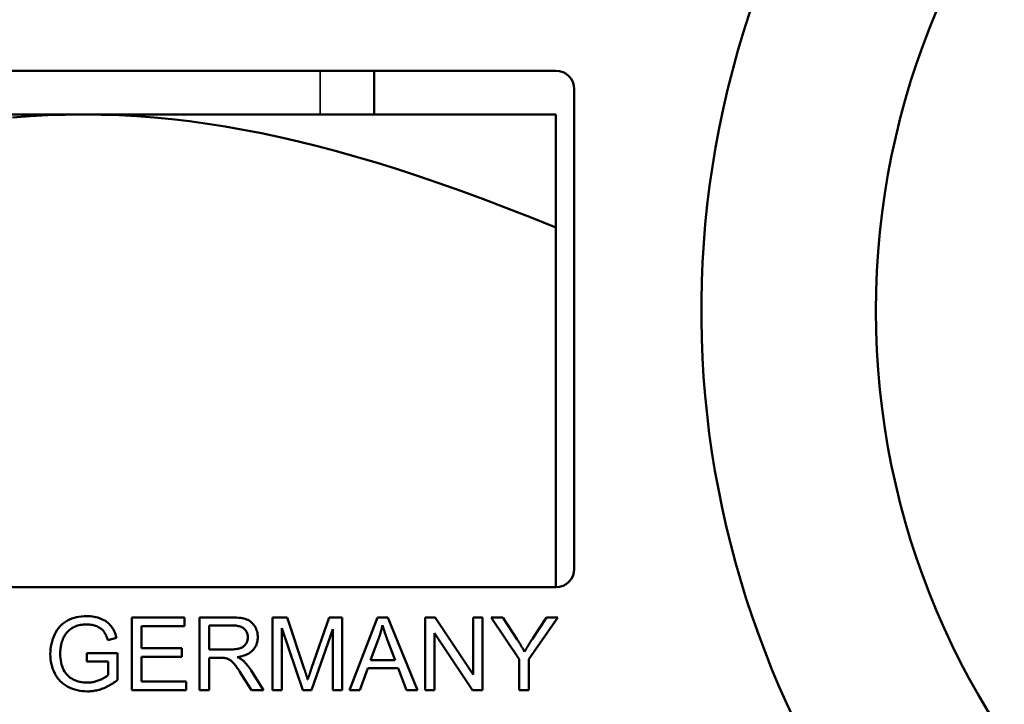
# Model space of a CAD drawing. Units: millimetres. Extents: x 113 to 1679, y 92 to 1185.
# Drawn here: x 694 to 708, y 1067 to 1077 of the extents above; entities that cross this region are included whole.
import ezdxf

# ---------------------------------------------------------------- set-up
doc = ezdxf.new("R2010")
doc.units = ezdxf.units.MM
doc.header["$LTSCALE"] = 3
doc.layers.add('Sichtbar (ISO)', color=7, linetype='Continuous', lineweight=50)
doc.layers.add('Sichtbar schmal (ISO)', color=7, linetype='Continuous', lineweight=35)

msp = doc.modelspace()

# ---------------------------------------------------------------- linework, layer by layer
at = {"layer": 'Sichtbar (ISO)'}
for p, q in [((688.7448, 1075.9084), (701.7448, 1075.9084)), ((699.245, 1075.3084), (699.245, 1075.9084)), ((701.9948, 1075.6584), (701.9948, 1069.0584)), ((695.2448, 1075.3084), (688.7448, 1075.3084)), ((701.7448, 1075.3084), (695.2448, 1075.3084)), ((701.7448, 1075.3084), (701.7448, 1073.754)), ((701.7448, 1068.8084), (701.7448, 1073.754)), ((701.7448, 1068.8084), (688.7448, 1068.8084)), ((695.9123, 1068.3923), (696.6364, 1068.3923)), ((695.9123, 1067.3923), (695.9123, 1068.3923)), ((696.6364, 1068.3923), (696.6364, 1068.2742)), ((696.8437, 1068.3923), (697.2873, 1068.3923)), ((696.8437, 1067.3923), (696.8437, 1068.3923)), ((697.8467, 1068.3923), (698.0457, 1068.3923)), ((697.8467, 1067.3923), (697.8467, 1068.3923)), ((698.0457, 1068.3923), (698.2827, 1067.6843)), ((698.3841, 1067.6965), (698.6242, 1068.3923)), ((698.6242, 1068.3923), (698.8018, 1068.3923)), ((698.8018, 1068.3923), (698.8018, 1067.3923)), ((698.9054, 1067.3923), (699.2896, 1068.3923)), ((699.2896, 1068.3923), (699.4328, 1068.3923)), ((699.4328, 1068.3923), (699.8414, 1067.3923)), ((699.9458, 1068.3923), (700.0815, 1068.3923)), ((699.9458, 1067.3923), (699.9458, 1068.3923)), ((700.0815, 1068.3923), (700.6074, 1067.6073)), ((700.6074, 1068.3923), (700.7339, 1068.3923)), ((700.6074, 1067.6073), (700.6074, 1068.3923)), ((700.7339, 1068.3923), (700.7339, 1067.3923)), ((700.8521, 1068.3923), (701.0129, 1068.3923)), ((701.2377, 1067.8161), (700.8521, 1068.3923)), ((701.0129, 1068.3923), (701.2103, 1068.0905)), ((701.7697, 1068.3923), (701.3703, 1067.8161)), ((701.4214, 1068.0981), (701.6158, 1068.3923)), ((701.6158, 1068.3923), (701.7697, 1068.3923)), ((696.0449, 1068.2742), (696.0449, 1067.9686)), ((696.6364, 1068.2742), (696.0449, 1068.2742)), ((696.9763, 1067.951), (696.9763, 1068.2818)), ((696.9763, 1068.2818), (697.2926, 1068.2818)), ((698.2636, 1067.3923), (697.974, 1068.2437)), ((697.974, 1068.2437), (697.974, 1067.3923)), ((698.6745, 1068.2292), (698.3825, 1067.3923)), ((698.6745, 1067.3923), (698.6745, 1068.2292)), ((700.5982, 1067.3923), (700.0723, 1068.1774)), ((700.0723, 1068.1774), (700.0723, 1067.3923)), ((695.6989, 1068.1126), (695.58, 1068.0798)), ((699.1935, 1067.8024), (699.304, 1068.0958)), ((699.4283, 1068.0798), (699.5335, 1067.8024)), ((695.2911, 1067.9023), (695.7141, 1067.9023)), ((695.2911, 1067.7841), (695.2911, 1067.9023)), ((695.7141, 1067.9023), (695.7141, 1067.5318)), ((696.0449, 1067.9686), (696.599, 1067.9686)), ((696.599, 1067.8504), (696.0449, 1067.8504)), ((696.0449, 1067.8504), (696.0449, 1067.5105)), ((696.599, 1067.9686), (696.599, 1067.8504)), ((697.2606, 1067.951), (696.9763, 1067.951)), ((695.5845, 1067.7841), (695.2911, 1067.7841)), ((695.5845, 1067.5989), (695.5845, 1067.7841)), ((697.1295, 1067.8367), (696.9763, 1067.8367)), ((696.9763, 1067.8367), (696.9763, 1067.3923)), ((699.5335, 1067.8024), (699.1935, 1067.8024)), ((701.2377, 1067.3923), (701.2377, 1067.8161)), ((701.3703, 1067.8161), (701.3703, 1067.3923)), ((697.5586, 1067.3923), (697.426, 1067.6004)), ((697.551, 1067.6644), (697.724, 1067.3923)), ((699.1554, 1067.6949), (699.0457, 1067.3923)), ((699.5746, 1067.6949), (699.1554, 1067.6949)), ((699.6905, 1067.3923), (699.5746, 1067.6949)), ((696.0449, 1067.5105), (696.6592, 1067.5105)), ((696.6592, 1067.5105), (696.6592, 1067.3923)), ((696.6592, 1067.3923), (695.9123, 1067.3923)), ((696.9763, 1067.3923), (696.8437, 1067.3923)), ((697.724, 1067.3923), (697.5586, 1067.3923)), ((697.974, 1067.3923), (697.8467, 1067.3923)), ((698.3825, 1067.3923), (698.2636, 1067.3923)), ((698.8018, 1067.3923), (698.6745, 1067.3923)), ((699.0457, 1067.3923), (698.9054, 1067.3923)), ((699.8414, 1067.3923), (699.6905, 1067.3923)), ((700.0723, 1067.3923), (699.9458, 1067.3923)), ((700.7339, 1067.3923), (700.5982, 1067.3923)), ((701.3703, 1067.3923), (701.2377, 1067.3923))]:
    msp.add_line(p, q, dxfattribs=at)
at = {"layer": 'Sichtbar (ISO)', "flags": 128}
for points in [[(695.2448, 1075.3084), (694.9992, 1075.3057), (694.7551, 1075.2978), (694.5119, 1075.2847), (694.2693, 1075.2664)], [(701.7448, 1073.754), (701.4021, 1073.892), (701.0707, 1074.0216), (700.7496, 1074.1435), (700.438, 1074.2578), (700.1351, 1074.3649), (699.8403, 1074.4653), (699.5527, 1074.559), (699.2717, 1074.6466), (698.9969, 1074.728), (698.7275, 1074.8037), (698.463, 1074.8737), (698.2029, 1074.9381), (697.9466, 1074.9971), (697.6937, 1075.0509), (697.4437, 1075.0995), (697.1961, 1075.143), (696.9504, 1075.1814), (696.7062, 1075.2147), (696.463, 1075.2431), (696.2203, 1075.2664), (695.9776, 1075.2847), (695.7345, 1075.2978), (695.4904, 1075.3057), (695.2448, 1075.3084)], [(694.7896, 1067.8878), (694.7905, 1067.9241), (694.7934, 1067.9597), (694.7981, 1067.9947), (694.8048, 1068.0291), (694.8134, 1068.0629), (694.8239, 1068.0961), (694.8362, 1068.1287), (694.8505, 1068.1607), (694.8666, 1068.1913), (694.8844, 1068.2198), (694.9038, 1068.2463), (694.9249, 1068.2708), (694.9477, 1068.2933), (694.9722, 1068.3138), (694.9984, 1068.3322), (695.0262, 1068.3485), (695.0554, 1068.3629), (695.0857, 1068.3754), (695.1171, 1068.3859), (695.1496, 1068.3945), (695.1831, 1068.4012), (695.2178, 1068.406), (695.2535, 1068.4089), (695.2903, 1068.4098)], [(695.2903, 1068.4098), (695.3171, 1068.4093), (695.3432, 1068.4077), (695.3686, 1068.405), (695.3934, 1068.4011), (695.4176, 1068.3962), (695.4411, 1068.3902), (695.464, 1068.3831), (695.4862, 1068.3748), (695.5075, 1068.3656), (695.5277, 1068.3555), (695.5466, 1068.3446), (695.5643, 1068.3328), (695.5809, 1068.3201), (695.5962, 1068.3065), (695.6104, 1068.2921), (695.6234, 1068.2769), (695.6354, 1068.2605), (695.6467, 1068.2431), (695.6572, 1068.2243), (695.667, 1068.2044), (695.6761, 1068.1832), (695.6844, 1068.1609), (695.692, 1068.1374), (695.6989, 1068.1126)], [(697.2873, 1068.3924), (697.3196, 1068.3919), (697.35, 1068.3906), (697.3784, 1068.3886), (697.4047, 1068.3856), (697.4291, 1068.3818), (697.4516, 1068.3771), (697.472, 1068.3716), (697.4904, 1068.3653), (697.5074, 1068.3579), (697.5235, 1068.3492), (697.5387, 1068.3392), (697.5531, 1068.3279), (697.5665, 1068.3154), (697.5791, 1068.3016), (697.5908, 1068.2864), (697.6017, 1068.27), (697.6114, 1068.2528), (697.6198, 1068.235), (697.627, 1068.2169), (697.6328, 1068.1983), (697.6374, 1068.1792), (697.6406, 1068.1597), (697.6426, 1068.1398), (697.6432, 1068.1195)], [(695.2911, 1068.2963), (695.2688, 1068.2959), (695.2473, 1068.2946), (695.2265, 1068.2924), (695.2065, 1068.2894), (695.1872, 1068.2856), (695.1687, 1068.2809), (695.151, 1068.2753), (695.1341, 1068.2688), (695.1179, 1068.2618), (695.1025, 1068.254), (695.088, 1068.2457), (695.0742, 1068.237), (695.0613, 1068.2276), (695.0492, 1068.2177), (695.0379, 1068.2071), (695.0274, 1068.1961), (695.0175, 1068.1846), (695.0083, 1068.1729), (694.9995, 1068.161), (694.9913, 1068.1488), (694.9837, 1068.1362), (694.9766, 1068.1236), (694.9701, 1068.1106), (694.9641, 1068.0973)], [(695.58, 1068.0799), (695.5741, 1068.0984), (695.5679, 1068.116), (695.5614, 1068.1324), (695.5545, 1068.148), (695.5474, 1068.1625), (695.5399, 1068.1759), (695.5321, 1068.1884), (695.5239, 1068.1999), (695.5152, 1068.2106), (695.5055, 1068.2207), (695.495, 1068.2303), (695.4835, 1068.2393), (695.4712, 1068.2478), (695.4579, 1068.2558), (695.4437, 1068.2631), (695.4287, 1068.27), (695.4129, 1068.2762), (695.3968, 1068.2815), (695.3802, 1068.286), (695.3632, 1068.2898), (695.3458, 1068.2926), (695.328, 1068.2946), (695.3097, 1068.2959), (695.2911, 1068.2963)], [(697.2926, 1068.2818), (697.3107, 1068.2815), (697.328, 1068.2805), (697.3445, 1068.279), (697.3601, 1068.2767), (697.375, 1068.2739), (697.3889, 1068.2704), (697.4021, 1068.2663), (697.4144, 1068.2615), (697.4259, 1068.2561), (697.4365, 1068.2501), (697.4463, 1068.2434), (697.4553, 1068.2361), (697.4636, 1068.2283), (697.471, 1068.2202), (697.4778, 1068.2116), (697.4839, 1068.2028), (697.4893, 1068.1936), (697.4939, 1068.1841), (697.4978, 1068.1742), (697.5011, 1068.1639), (697.5036, 1068.1533), (697.5054, 1068.1424), (697.5064, 1068.1311), (697.5068, 1068.1195)], [(699.304, 1068.0958), (699.3069, 1068.1038), (699.3097, 1068.1118), (699.3124, 1068.1197), (699.3151, 1068.1276), (699.3177, 1068.1356), (699.3203, 1068.1435), (699.3228, 1068.1515), (699.3253, 1068.1594), (699.3277, 1068.1674), (699.3301, 1068.1754), (699.3324, 1068.1833), (699.3347, 1068.1913), (699.337, 1068.1993), (699.3391, 1068.2073), (699.3413, 1068.2152), (699.3433, 1068.2232), (699.3454, 1068.2312), (699.3473, 1068.2392), (699.3493, 1068.2472), (699.3511, 1068.2552), (699.353, 1068.2631), (699.3547, 1068.2711), (699.3565, 1068.2791), (699.3582, 1068.2872)], [(699.3582, 1068.2872), (699.3601, 1068.2804), (699.3621, 1068.2733), (699.3642, 1068.2663), (699.3665, 1068.2589), (699.3687, 1068.2515), (699.3711, 1068.2439), (699.3736, 1068.2361), (699.3761, 1068.2282), (699.3787, 1068.2201), (699.3814, 1068.2119), (699.3842, 1068.2035), (699.3871, 1068.1949), (699.3901, 1068.1862), (699.3931, 1068.1774), (699.3963, 1068.1683), (699.3995, 1068.1591), (699.4028, 1068.1498), (699.4062, 1068.1402), (699.4096, 1068.1306), (699.4132, 1068.1208), (699.4168, 1068.1108), (699.4206, 1068.1006), (699.4244, 1068.0903), (699.4283, 1068.0799)], [(697.5068, 1068.1195), (697.5064, 1068.1076), (697.5051, 1068.0959), (697.503, 1068.0844), (697.5001, 1068.0731), (697.4964, 1068.062), (697.4918, 1068.0511), (697.4864, 1068.0404), (697.4801, 1068.0299), (697.4731, 1068.0199), (697.4653, 1068.0106), (697.4567, 1068.002), (697.4473, 1067.9941), (697.4372, 1067.9869), (697.4264, 1067.9805), (697.4147, 1067.9747), (697.4024, 1067.9697), (697.389, 1067.9654), (697.3743, 1067.9615), (697.3585, 1067.9583), (697.3414, 1067.9557), (697.323, 1067.9537), (697.3035, 1067.9522), (697.2826, 1067.9513), (697.2606, 1067.951)], [(697.6432, 1068.1195), (697.6427, 1068.1019), (697.6413, 1068.0848), (697.6389, 1068.0683), (697.6356, 1068.0521), (697.6312, 1068.0365), (697.626, 1068.0213), (697.6197, 1068.0065), (697.6126, 1067.9923), (697.6044, 1067.9785), (697.5953, 1067.9652), (697.5853, 1067.9524), (697.5742, 1067.9399), (697.5622, 1067.9282), (697.5492, 1067.9172), (697.5351, 1067.9069), (697.52, 1067.8974), (697.5039, 1067.8885), (697.4867, 1067.8804), (697.4685, 1067.8731), (697.4492, 1067.8665), (697.429, 1067.8606), (697.4077, 1067.8555), (697.3853, 1067.8511), (697.362, 1067.8474)], [(694.9641, 1068.0973), (694.961, 1068.0896), (694.958, 1068.0818), (694.9552, 1068.0739), (694.9525, 1068.066), (694.9499, 1068.058), (694.9474, 1068.05), (694.9451, 1068.0418), (694.9429, 1068.0337), (694.9409, 1068.0255), (694.9389, 1068.0172), (694.9372, 1068.0089), (694.9355, 1068.0006), (694.934, 1067.9921), (694.9326, 1067.9837), (694.9314, 1067.9752), (694.9302, 1067.9666), (694.9292, 1067.958), (694.9284, 1067.9493), (694.9276, 1067.9406), (694.927, 1067.9318), (694.9266, 1067.923), (694.9262, 1067.9141), (694.9261, 1067.9052), (694.926, 1067.8962)], [(701.2103, 1068.0905), (701.2149, 1068.0835), (701.2195, 1068.0765), (701.2241, 1068.0695), (701.2286, 1068.0625), (701.2331, 1068.0555), (701.2375, 1068.0485), (701.242, 1068.0415), (701.2464, 1068.0345), (701.2507, 1068.0275), (701.2551, 1068.0204), (701.2594, 1068.0133), (701.2636, 1068.0063), (701.2679, 1067.9992), (701.2721, 1067.9922), (701.2763, 1067.9851), (701.2804, 1067.978), (701.2845, 1067.971), (701.2886, 1067.9639), (701.2927, 1067.9568), (701.2967, 1067.9497), (701.3007, 1067.9426), (701.3046, 1067.9355), (701.3085, 1067.9284), (701.3124, 1067.9213)], [(701.3124, 1067.9213), (701.3162, 1067.9279), (701.32, 1067.9345), (701.324, 1067.9412), (701.3279, 1067.948), (701.332, 1067.9549), (701.3361, 1067.9618), (701.3403, 1067.9688), (701.3445, 1067.9759), (701.3488, 1067.983), (701.3532, 1067.9901), (701.3577, 1067.9974), (701.3622, 1068.0048), (701.3667, 1068.0122), (701.3714, 1068.0197), (701.3761, 1068.0271), (701.3808, 1068.0348), (701.3857, 1068.0425), (701.3906, 1068.0502), (701.3956, 1068.058), (701.4006, 1068.0659), (701.4057, 1068.0738), (701.4109, 1068.0819), (701.4161, 1068.0899), (701.4214, 1068.0981)], [(695.3002, 1067.3756), (695.2639, 1067.3766), (695.2284, 1067.3795), (695.1937, 1067.3844), (695.1598, 1067.3914), (695.1268, 1067.4003), (695.0946, 1067.4112), (695.0632, 1067.424), (695.0327, 1067.4388), (695.0035, 1067.4556), (694.9762, 1067.4739), (694.9507, 1067.4942), (694.927, 1067.5161), (694.9052, 1067.5398), (694.8853, 1067.5653), (694.8672, 1067.5924), (694.8509, 1067.6214), (694.8365, 1067.6516), (694.8241, 1067.6828), (694.8135, 1067.7147), (694.8049, 1067.7476), (694.7982, 1067.7813), (694.7934, 1067.816), (694.7905, 1067.8514), (694.7896, 1067.8878)], [(694.926, 1067.8962), (694.9267, 1067.8635), (694.9289, 1067.8321), (694.9325, 1067.8022), (694.9375, 1067.7735), (694.944, 1067.7462), (694.9519, 1067.7203), (694.9613, 1067.6957), (694.9721, 1067.6725), (694.9843, 1067.6506), (694.9978, 1067.6302), (695.0126, 1067.6113), (695.0287, 1067.5939), (695.0461, 1067.5779), (695.0649, 1067.5634), (695.0849, 1067.5503), (695.1062, 1067.5387), (695.1284, 1067.5285), (695.1509, 1067.5196), (695.1737, 1067.5122), (695.1969, 1067.5061), (695.2203, 1067.5013), (695.2441, 1067.498), (695.2682, 1067.4959), (695.2926, 1067.4952)], [(697.362, 1067.8474), (697.3662, 1067.8453), (697.3704, 1067.8432), (697.3745, 1067.8411), (697.3786, 1067.839), (697.3825, 1067.8369), (697.3864, 1067.8348), (697.3901, 1067.8328), (697.3938, 1067.8307), (697.3974, 1067.8286), (697.4009, 1067.8266), (697.4043, 1067.8245), (697.4077, 1067.8224), (697.4109, 1067.8203), (697.4141, 1067.8183), (697.4172, 1067.8162), (697.4202, 1067.8142), (697.4232, 1067.8122), (697.426, 1067.8101), (697.4287, 1067.808), (697.4314, 1067.806), (697.434, 1067.8039), (697.4365, 1067.8019), (697.4389, 1067.7999), (697.4412, 1067.7978)], [(697.2034, 1067.8321), (697.2015, 1067.8325), (697.1994, 1067.8328), (697.1973, 1067.8332), (697.195, 1067.8335), (697.1927, 1067.8338), (697.1902, 1067.8341), (697.1877, 1067.8344), (697.185, 1067.8347), (697.1823, 1067.8349), (697.1795, 1067.8351), (697.1765, 1067.8353), (697.1735, 1067.8356), (697.1704, 1067.8357), (697.1672, 1067.8359), (697.1638, 1067.836), (697.1604, 1067.8362), (697.1569, 1067.8363), (697.1533, 1067.8364), (697.1495, 1067.8365), (697.1457, 1067.8366), (697.1418, 1067.8366), (697.1378, 1067.8366), (697.1337, 1067.8367), (697.1295, 1067.8367)], [(697.426, 1067.6004), (697.4118, 1067.6223), (697.3983, 1067.6428), (697.3854, 1067.6619), (697.3732, 1067.6798), (697.3616, 1067.6963), (697.3507, 1067.7115), (697.3404, 1067.7254), (697.3307, 1067.738), (697.3215, 1067.7494), (697.3125, 1067.76), (697.3038, 1067.7697), (697.2953, 1067.7786), (697.287, 1067.7865), (697.279, 1067.7936), (697.2712, 1067.7998), (697.2636, 1067.8051), (697.2562, 1067.8097), (697.2487, 1067.8141), (697.2412, 1067.818), (697.2337, 1067.8215), (697.2262, 1067.8247), (697.2186, 1067.8276), (697.211, 1067.83), (697.2034, 1067.8321)], [(697.4412, 1067.7978), (697.446, 1067.7933), (697.4508, 1067.7887), (697.4556, 1067.7841), (697.4604, 1067.7793), (697.4651, 1067.7745), (697.4698, 1067.7695), (697.4745, 1067.7645), (697.4792, 1067.7593), (697.4838, 1067.7541), (697.4884, 1067.7488), (697.4931, 1067.7433), (697.4976, 1067.7378), (697.5022, 1067.7322), (697.5067, 1067.7265), (697.5113, 1067.7208), (697.5158, 1067.7148), (697.5202, 1067.7089), (697.5247, 1067.7028), (697.5291, 1067.6966), (697.5336, 1067.6904), (697.5379, 1067.6841), (697.5423, 1067.6776), (697.5467, 1067.6711), (697.551, 1067.6644)], [(695.2926, 1067.4952), (695.3069, 1067.4955), (695.3212, 1067.4961), (695.3354, 1067.4973), (695.3496, 1067.4989), (695.3637, 1067.501), (695.3777, 1067.5035), (695.3917, 1067.5065), (695.4056, 1067.51), (695.4194, 1067.5139), (695.4332, 1067.5183), (695.447, 1067.5231), (695.4607, 1067.5284), (695.4741, 1067.534), (695.4869, 1067.5396), (695.4991, 1067.5452), (695.5108, 1067.551), (695.522, 1067.5567), (695.5326, 1067.5626), (695.5426, 1067.5685), (695.5521, 1067.5745), (695.5611, 1067.5804), (695.5694, 1067.5866), (695.5773, 1067.5927), (695.5845, 1067.5989)], [(698.2827, 1067.6843), (698.2854, 1067.6761), (698.288, 1067.6681), (698.2906, 1067.6603), (698.2931, 1067.6526), (698.2956, 1067.6451), (698.298, 1067.6379), (698.3003, 1067.6307), (698.3026, 1067.6238), (698.3048, 1067.617), (698.307, 1067.6104), (698.3091, 1067.604), (698.3111, 1067.5978), (698.3131, 1067.5917), (698.315, 1067.5858), (698.3168, 1067.5801), (698.3186, 1067.5745), (698.3203, 1067.5692), (698.322, 1067.564), (698.3236, 1067.5589), (698.3251, 1067.5541), (698.3266, 1067.5494), (698.3281, 1067.5449), (698.3294, 1067.5405), (698.3307, 1067.5364)], [(698.3307, 1067.5364), (698.3321, 1067.541), (698.3336, 1067.5458), (698.3352, 1067.5508), (698.3369, 1067.5559), (698.3386, 1067.5612), (698.3403, 1067.5667), (698.3422, 1067.5724), (698.3441, 1067.5782), (698.3461, 1067.5843), (698.3481, 1067.5905), (698.3502, 1067.5969), (698.3524, 1067.6035), (698.3547, 1067.6102), (698.357, 1067.6171), (698.3594, 1067.6243), (698.3619, 1067.6316), (698.3644, 1067.639), (698.367, 1067.6467), (698.3697, 1067.6545), (698.3724, 1067.6626), (698.3752, 1067.6708), (698.3781, 1067.6792), (698.381, 1067.6877), (698.3841, 1067.6965)], [(695.7141, 1067.5318), (695.6978, 1067.5191), (695.6814, 1067.507), (695.6649, 1067.4954), (695.6484, 1067.4842), (695.6317, 1067.4737), (695.615, 1067.4637), (695.5982, 1067.4543), (695.5813, 1067.4453), (695.5643, 1067.4369), (695.5473, 1067.429), (695.5301, 1067.4216), (695.5129, 1067.4148), (695.4956, 1067.4086), (695.4782, 1067.4028), (695.4607, 1067.3976), (695.4432, 1067.393), (695.4256, 1067.389), (695.4079, 1067.3854), (695.3901, 1067.3824), (695.3723, 1067.3799), (695.3544, 1067.378), (695.3364, 1067.3767), (695.3184, 1067.3758), (695.3002, 1067.3756)]]:
    msp.add_lwpolyline(points, dxfattribs=at)
at = {"layer": 'Sichtbar (ISO)'}
msp.add_circle((716.7448, 1072.6084), 10.599, dxfattribs=at)
for centre, radius, start, end in [((716.7448, 1072.6084), 13, 301.80337, 238.19663), ((701.7448, 1075.6584), 0.25, 0, 90), ((701.7448, 1069.0584), 0.25, 270, 0)]:
    msp.add_arc(centre, radius, start, end, dxfattribs=at)
at = {"layer": 'Sichtbar schmal (ISO)'}
msp.add_line((698.501, 1075.3084), (698.501, 1075.9084), dxfattribs=at)

doc.saveas('drawing.dxf')
